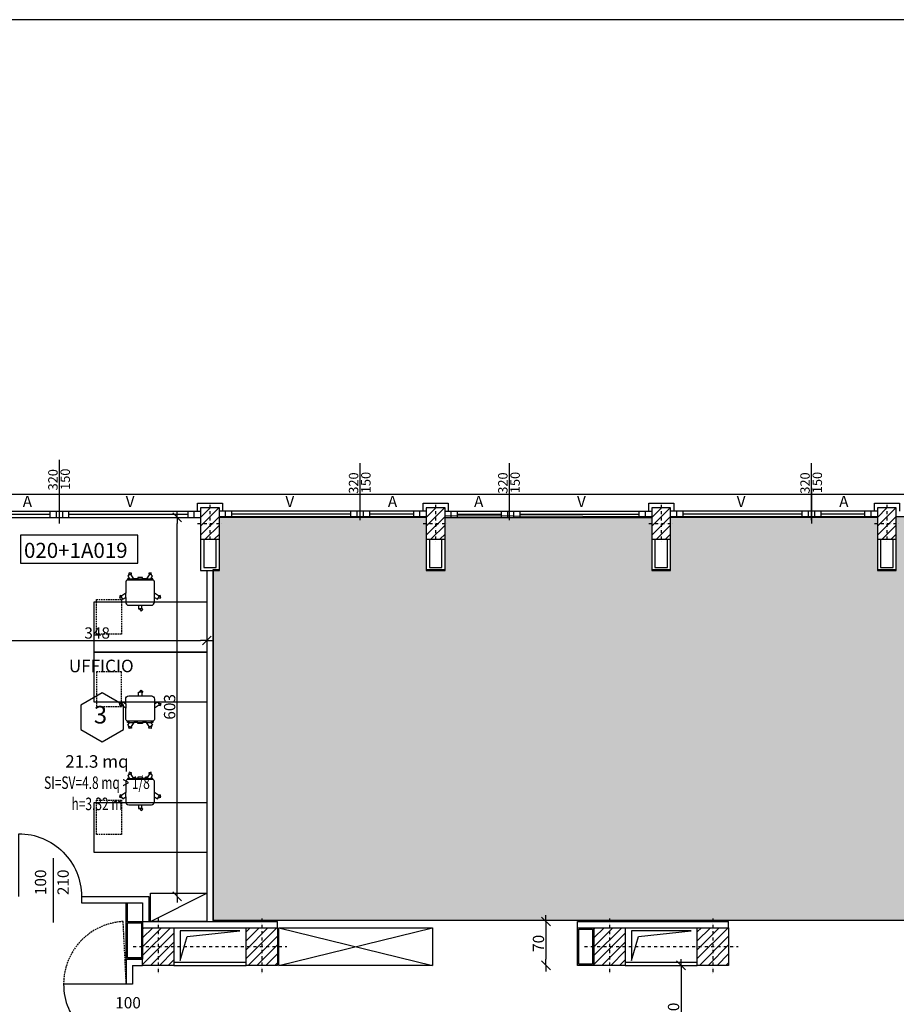
# Model space of a CAD drawing. Extents: x 0 to 7400, y 0 to 2976.
# Drawn here: x 3345 to 4744, y 1404 to 2976 of the extents above; entities that cross this region are included whole.
import ezdxf
from ezdxf.enums import TextEntityAlignment as Align

# ---------------------------------------------------------------- set-up
doc = ezdxf.new("R2010")
doc.units = 0
doc.header["$LTSCALE"] = 10
doc.header["$MEASUREMENT"] = 0
doc.header["$PDMODE"] = 3
doc.header["$PDSIZE"] = -50
doc.linetypes.add('DASHDOT', pattern=[1, 0.5, -0.25, 0, -0.25])
doc.linetypes.add('HIDDEN', pattern=[0.375, 0.25, -0.125])
doc.layers.get('0').update_dxf_attribs({"linetype": 'CONTINUOUS'})
doc.layers.get('DEFPOINTS').update_dxf_attribs({"linetype": 'CONTINUOUS'})
for name, color, linetype in [('ARREDO', 6, 'CONTINUOUS'), ('CARTIGLIO', 6, 'CONTINUOUS'), ('CODIFICA', 4, 'CONTINUOUS'), ('INFISSI', 6, 'CONTINUOUS'), ('MURI', 7, 'CONTINUOUS'), ('PIL', 2, 'CONTINUOUS'), ('QUOTE', 6, 'CONTINUOUS'), ('RETINI', 6, 'CONTINUOUS'), ('RI', 6, 'CONTINUOUS'), ('SCALE', 6, 'CONTINUOUS'), ('TESTI', 6, 'CONTINUOUS')]:
    doc.layers.add(name, color=color, linetype=linetype)
doc.styles.add('1', font='SIMPLEX.SHX', dxfattribs={"width": 0.9})
doc.styles.add('101', font='romans.shx')
doc.styles.add('A', font='ROMANS')
doc.styles.add('arial', font='arial.ttf')
doc.styles.add('ROMANS', font='romans')
doc.styles.add('SIMPLEX', font='SIMPLEX', dxfattribs={"height": 20})
doc.dimstyles.new('STILE1', dxfattribs={"dimtxt": 18, "dimasz": 10, "dimexe": 0, "dimexo": 0, "dimgap": 3, "dimtad": 1, "dimdec": 4, "dimdsep": 46, "dimtxsty": 'ROMANS', "dimblk": 'LINEET1', "dimcen": -3, "dimdle": 10, "dimse1": 1, "dimse2": 1, "dimadec": 0, "dimazin": 0, "dimtfac": 0.055556, "dimtdec": 4, "dimtix": 1, "dimtofl": 0, "dimtmove": 0, "dimatfit": 3, "dimldrblk": 'LINEET1', "dimfxl": 0, "dimtvp": 0.055556, "dimtolj": 1, "dimtzin": 0, "dimarcsym": 0})

# ---------------------------------------------------------------- blocks, each defined once
blk = doc.blocks.new('*X9')
at = {"color": 0}
for p, q in [((3663.77907, 5191.129717), (3693.081728, 5220.432376)), ((3663.77907, 5205.271853), (3678.939593, 5220.432376)), ((3663.77907, 5219.413988), (3664.797457, 5220.432376)), ((3663.77907, 5176.987582), (3693.77907, 5206.987582)), ((3671.366, 5170.432376), (3693.77907, 5192.845446)), ((3685.508135, 5170.432376), (3693.77907, 5178.70331))]:
    blk.add_line(p, q, dxfattribs=at)
blk = doc.blocks.new('LINEET1')
for q in [(-1, 0), (1, 0)]:
    blk.add_line((0, 0), q)
at = {"color": 3}
blk.add_line((-0.71, -0.71), (0.71, 0.71), dxfattribs=at)
blk = doc.blocks.new('*D46')
at = {"layer": 'DEFPOINTS', "color": 0}
for p in [(3293.6, 1995), (3643.6, 1995), (3643.6, 1984.9)]:
    blk.add_point(p, dxfattribs=at)
at = {"layer": 'QUOTE', "color": 0, "lineweight": -2}
blk.add_line((3303.6, 1984.9), (3633.6, 1984.9), dxfattribs=at)
at = {"layer": 'QUOTE', "color": 0, "lineweight": -2, "xscale": 10, "yscale": 10, "zscale": 10, "rotation": 180}
blk.add_blockref('LINEET1', (3293.6, 1984.9), dxfattribs=at)
at = {"layer": 'QUOTE', "color": 0, "lineweight": -2, "xscale": 10, "yscale": 10, "zscale": 10}
blk.add_blockref('LINEET1', (3643.6, 1984.9), dxfattribs=at)
at = {"layer": 'QUOTE', "color": 0, "insert": (3468.6, 1996.9), "char_height": 18, "attachment_point": 5, "style": 'ROMANS'}
blk.add_mtext('\\A1;348', dxfattribs=at)
blk = doc.blocks.new('*X8')
at = {"color": 0}
for p, q in [((5214.701878, 1679.167972), (5259.193943, 1723.660037)), ((5214.701878, 1693.310107), (5245.051807, 1723.660037)), ((5214.701878, 1707.452243), (5230.909672, 1723.660037)), ((5214.701878, 1721.594379), (5216.767536, 1723.660037)), ((5214.701878, 1665.025836), (5264.701878, 1715.025836)), ((5379.701878, 1716.888751), (5386.473164, 1723.660037)), ((5379.701878, 1702.746615), (5400.615299, 1723.660037)), ((5379.701878, 1688.60448), (5414.757435, 1723.660037)), ((5379.701878, 1674.462344), (5428.89957, 1723.660037)), ((5227.478214, 1663.660037), (5264.701878, 1700.8837)), ((5383.041706, 1663.660037), (5429.701878, 1710.320209)), ((5241.62035, 1663.660037), (5264.701878, 1686.741565)), ((5397.183842, 1663.660037), (5429.701878, 1696.178073)), ((5411.325977, 1663.660037), (5429.701878, 1682.035937)), ((5255.762485, 1663.660037), (5264.701878, 1672.599429)), ((5425.468113, 1663.660037), (5429.701878, 1667.893802))]:
    blk.add_line(p, q, dxfattribs=at)
blk = doc.blocks.new('QUOTASSE')
blk.add_line((0, -102.7), (0, 0))
at = {"style": '1'}
for tag, p in [('LARGHEZZA', (-18, -64)), ('ALTEZZA', (18, -64))]:
    blk.add_attdef(tag, text='', height=18, rotation=90, dxfattribs=at).set_placement(p, align=Align.MIDDLE)
blk = doc.blocks.new('*D36')
at = {"layer": 'DEFPOINTS', "color": 0}
for p in [(3596.2, 2181.5), (3613.6, 2181.5), (3551.1, 1576.5)]:
    blk.add_point(p, dxfattribs=at)
at = {"layer": 'QUOTE', "color": 0, "lineweight": -2}
blk.add_line((3596.2, 1586.5), (3596.2, 2171.5), dxfattribs=at)
at = {"layer": 'QUOTE', "color": 0, "lineweight": -2, "xscale": 10, "yscale": 10, "zscale": 10}
for p, rotation in [((3596.2, 2181.5), 90), ((3596.2, 1576.5), 270)]:
    blk.add_blockref('LINEET1', p, dxfattribs=dict(at, rotation=rotation))
at = {"layer": 'QUOTE', "color": 0, "insert": (3584.2, 1879), "char_height": 18, "attachment_point": 5, "rotation": 90, "style": 'ROMANS'}
blk.add_mtext('\\A1;603', dxfattribs=at)
blk = doc.blocks.new('*D38')
at = {"layer": 'DEFPOINTS', "color": 0}
for p in [(4234.6, 1536.5), (4184.7, 1466.5), (4234.6, 1466.5)]:
    blk.add_point(p, dxfattribs=at)
at = {"layer": 'QUOTE', "color": 0, "lineweight": -2}
blk.add_line((4184.7, 1526.5), (4184.7, 1476.5), dxfattribs=at)
at = {"layer": 'QUOTE', "color": 0, "lineweight": -2, "xscale": 10, "yscale": 10, "zscale": 10}
for p, rotation in [((4184.7, 1536.5), 90), ((4184.7, 1466.5), 270)]:
    blk.add_blockref('LINEET1', p, dxfattribs=dict(at, rotation=rotation))
at = {"layer": 'QUOTE', "color": 0, "insert": (4172.7, 1501.5), "char_height": 18, "attachment_point": 5, "rotation": 90, "style": 'ROMANS'}
blk.add_mtext('\\A1;70', dxfattribs=at)
blk = doc.blocks.new('*D42')
at = {"layer": 'DEFPOINTS', "color": 0}
for p in [(4422.7, 1466.5), (4400.2, 1306.5), (4432.1, 1306.5)]:
    blk.add_point(p, dxfattribs=at)
at = {"layer": 'QUOTE', "color": 0, "lineweight": -2}
blk.add_line((4400.2, 1456.5), (4400.2, 1316.5), dxfattribs=at)
at = {"layer": 'QUOTE', "color": 0, "lineweight": -2, "xscale": 10, "yscale": 10, "zscale": 10}
for p, rotation in [((4400.2, 1466.5), 90), ((4400.2, 1306.5), 270)]:
    blk.add_blockref('LINEET1', p, dxfattribs=dict(at, rotation=rotation))
at = {"layer": 'QUOTE', "color": 0, "insert": (4388.2, 1386.5), "char_height": 18, "attachment_point": 5, "rotation": 90, "style": 'ROMANS'}
blk.add_mtext('\\A1;160', dxfattribs=at)

msp = doc.modelspace()

# ---------------------------------------------------------------- hatches: boundary and pattern name
h = msp.add_hatch(color=41)
h.dxf.hatch_style = 1
h.paths.add_polyline_path([(6173.60234, 1528.00883), (5916.10234, 1528.00883), (5916.10234, 1538.00883), (3653.60234, 1538.00883), (3653.60234, 2098.00883), (3663.60234, 2098.00883), (3663.60234, 2183.00883), (3993.60234, 2182.8483), (3993.60234, 2098.00883), (4023.60234, 2098.00883), (4023.60234, 2184.56403), (4353.60234, 2182.8483), (4353.60234, 2098.00883), (4383.60234, 2098.00883), (4383.60234, 2183.00883), (4713.76286, 2183.00883), (4713.60234, 2098.00883), (4743.60234, 2098.00883), (4743.60234, 2183.00883), (5073.60234, 2183.00883), (5073.60234, 2098.00883), (5103.60234, 2098.00883), (5103.60234, 2183.00883), (5433.60234, 2182.8483), (5433.60234, 2098.00883), (5462.95743, 2098.00883), (5463.60234, 2183.00883), (5793.60234, 2182.8483), (5793.60234, 2098.00883), (5823.60234, 2098.00883), (5823.60234, 2183.00883), (6153.60234, 2182.8483), (6163.60234, 1528.00883)])

# ---------------------------------------------------------------- linework, layer by layer
for p, q in [((3515.10234, 1536.35362), (3515.10234, 1566.45362)), ((3515.10234, 1536.35362), (3515.10234, 1566.45362)), ((3517.10234, 1536.35362), (3517.10234, 1566.45362)), ((3517.10234, 1536.35362), (3517.10234, 1566.45362))]:
    msp.add_line(p, q)
at = {"color": 41}
msp.add_lwpolyline([(5916.10234, 1538.00883), (3653.60234, 1538.00883), (3653.60234, 2098.00883), (3663.60234, 2098.00883), (3663.60234, 2183.00883), (3993.60234, 2182.8483), (3993.60234, 2098.00883), (4023.60234, 2098.00883), (4023.60234, 2184.56403), (4353.60234, 2182.8483), (4353.60234, 2098.00883), (4383.60234, 2098.00883), (4383.60234, 2183.00883), (4713.76286, 2183.00883), (4713.60234, 2098.00883), (4743.60234, 2098.00883), (4743.60234, 2183.00883), (5073.60234, 2183.00883)], dxfattribs=at)
at = {"layer": 'ARREDO', "color": 6}
for p, q in [((3518.87833, 2088.98351), (3521.79645, 2091.10365)), ((3521.79645, 2091.10365), (3521.79645, 2091.10365)), ((3521.79645, 2091.10365), (3522.76612, 2089.64748)), ((3552.58286, 2091.10365), (3551.61319, 2089.64748)), ((3555.50097, 2088.98351), (3552.58286, 2091.10365)), ((3552.58286, 2091.10365), (3552.58286, 2091.10365)), ((3517.18965, 2081.24984), (3517.18965, 2081.75619)), ((3557.18965, 2081.24984), (3517.18965, 2081.24984)), ((3520.18965, 2083.24984), (3527.02631, 2083.24984)), ((3533.3435, 2083.24984), (3541.03581, 2083.24984)), ((3547.35299, 2083.24984), (3554.18965, 2083.24984)), ((3557.18965, 2081.75619), (3557.18965, 2081.24984)), ((3514.18779, 2053.59257), (3514.18779, 2060.42929)), ((3560.19151, 2053.59257), (3560.19151, 2060.42929)), ((3506.33241, 2055.19838), (3507.78858, 2056.16805)), ((3508.45254, 2052.28027), (3506.33241, 2055.19838)), ((3506.33241, 2055.19838), (3506.33241, 2055.19838)), ((3565.92676, 2052.28027), (3568.0469, 2055.19838)), ((3568.0469, 2055.19838), (3566.59073, 2056.16805)), ((3568.0469, 2055.19838), (3568.0469, 2055.19838)), ((3534.42042, 2041.1773), (3539.95888, 2041.1773)), ((3539.95888, 2035.20543), (3536.15963, 2035.20543)), ((3539.95888, 2035.20543), (3539.95888, 2036.37495)), ((3539.95888, 1902.34107), (3536.15963, 1902.34107)), ((3539.95888, 1902.34107), (3539.95888, 1901.17155)), ((3534.42042, 1896.3692), (3539.95888, 1896.3692)), ((3508.45254, 1885.26623), (3506.33241, 1882.34812)), ((3506.33241, 1882.34812), (3507.78858, 1881.37845)), ((3506.33241, 1882.34812), (3506.33241, 1882.34812)), ((3514.18779, 1883.95393), (3514.18779, 1877.11721)), ((3560.19151, 1883.95393), (3560.19151, 1877.11721)), ((3565.92676, 1885.26623), (3568.0469, 1882.34812)), ((3568.0469, 1882.34812), (3566.59073, 1881.37845)), ((3568.0469, 1882.34812), (3568.0469, 1882.34812)), ((3557.18965, 1856.29666), (3517.18965, 1856.29666)), ((3517.18965, 1856.29666), (3517.18965, 1855.79031)), ((3557.18965, 1855.79031), (3557.18965, 1856.29666)), ((3518.87833, 1848.56299), (3521.79645, 1846.44285)), ((3520.18965, 1854.29666), (3527.02631, 1854.29666)), ((3521.79645, 1846.44285), (3522.76612, 1847.89902)), ((3521.79645, 1846.44285), (3521.79645, 1846.44285)), ((3533.3435, 1854.29666), (3541.03581, 1854.29666)), ((3547.35299, 1854.29666), (3554.18965, 1854.29666)), ((3552.58286, 1846.44285), (3551.61319, 1847.89902)), ((3555.50097, 1848.56299), (3552.58286, 1846.44285)), ((3552.58286, 1846.44285), (3552.58286, 1846.44285)), ((3517.18965, 1762.8891), (3517.18965, 1763.39545)), ((3557.18965, 1762.8891), (3517.18965, 1762.8891)), ((3518.87833, 1770.62277), (3521.79645, 1772.7429)), ((3520.18965, 1764.8891), (3527.02631, 1764.8891)), ((3521.79645, 1772.7429), (3522.76612, 1771.28673)), ((3521.79645, 1772.7429), (3521.79645, 1772.7429)), ((3533.3435, 1764.8891), (3541.03581, 1764.8891)), ((3547.35299, 1764.8891), (3554.18965, 1764.8891)), ((3552.58286, 1772.7429), (3551.61319, 1771.28673)), ((3555.50097, 1770.62277), (3552.58286, 1772.7429)), ((3552.58286, 1772.7429), (3552.58286, 1772.7429)), ((3557.18965, 1763.39545), (3557.18965, 1762.8891)), ((3506.33241, 1736.83764), (3507.78858, 1737.80731)), ((3506.33241, 1736.83764), (3506.33241, 1736.83764)), ((3508.45254, 1733.91952), (3506.33241, 1736.83764)), ((3514.18779, 1735.23183), (3514.18779, 1742.06855)), ((3560.19151, 1735.23183), (3560.19151, 1742.06855)), ((3565.92676, 1733.91952), (3568.0469, 1736.83764)), ((3568.0469, 1736.83764), (3566.59073, 1737.80731)), ((3568.0469, 1736.83764), (3568.0469, 1736.83764)), ((3534.42042, 1722.81656), (3539.95888, 1722.81656)), ((3539.95888, 1716.84468), (3536.15963, 1716.84468)), ((3539.95888, 1716.84468), (3539.95888, 1718.01421)), ((3553.60234, 1536.45362), (3643.60234, 1581.45362))]:
    msp.add_line(p, q, dxfattribs=at)
at = {"layer": 'ARREDO'}
for p, q in [((3758.60234, 1466.45362), (4003.60234, 1526.45362)), ((3758.60234, 1526.45362), (4003.60234, 1466.45362))]:
    msp.add_line(p, q, dxfattribs=at)
at = {"layer": 'ARREDO', "color": 6}
for points in [[(3536.15963, 2035.20543), (3538.81766, 2031.94703), (3541.67173, 2034.27523), (3539.95888, 2036.37495), (3539.95888, 2041.1773), (3555.19151, 2041.1773, 0.4142135624), (3560.19151, 2046.1773), (3560.19151, 2053.59257), (3564.79147, 2050.71767), (3565.92676, 2052.28027), (3569.96765, 2053.08499), (3569.24828, 2056.69729), (3566.59073, 2056.16805), (3560.19151, 2060.42929), (3560.19151, 2077.18415, 0.3001674651), (3557.18965, 2081.75619), (3557.18965, 2083.24984), (3554.18965, 2083.24984), (3557.06357, 2087.84822), (3555.50097, 2088.98351), (3554.69625, 2093.0244), (3551.08395, 2092.30503), (3551.61319, 2089.64748), (3547.35299, 2083.24984), (3541.03581, 2083.24984), (3541.03581, 2085.32595), (3533.3435, 2085.32595), (3533.3435, 2083.24984), (3527.02631, 2083.24984), (3522.76612, 2089.64748), (3523.29535, 2092.30503), (3519.68306, 2093.0244), (3518.87833, 2088.98351), (3517.31574, 2087.84822), (3520.18965, 2083.24984), (3517.18965, 2083.24984), (3517.18965, 2081.75619, 0.3001674651), (3514.18779, 2077.18415), (3514.18779, 2060.42929), (3507.78858, 2056.16805), (3505.13103, 2056.69729), (3504.41166, 2053.08499), (3508.45254, 2052.28027), (3509.58783, 2050.71767), (3514.18779, 2053.59257), (3514.18779, 2046.1773, 0.4142135624), (3519.18779, 2041.1773), (3534.42042, 2041.1773), (3534.42042, 2035.20543)], [(3536.15963, 1902.34107), (3538.81766, 1905.59947), (3541.67173, 1903.27127), (3539.95888, 1901.17155), (3539.95888, 1896.3692), (3555.19151, 1896.3692, -0.4142135624), (3560.19151, 1891.3692), (3560.19151, 1883.95393), (3564.79147, 1886.82883), (3565.92676, 1885.26623), (3569.96765, 1884.46151), (3569.24828, 1880.84921), (3566.59073, 1881.37845), (3560.19151, 1877.11721), (3560.19151, 1860.36235, -0.3001674651), (3557.18965, 1855.79031), (3557.18965, 1854.29666), (3554.18965, 1854.29666), (3557.06357, 1849.69828), (3555.50097, 1848.56299), (3554.69625, 1844.5221), (3551.08395, 1845.24147), (3551.61319, 1847.89902), (3547.35299, 1854.29666), (3541.03581, 1854.29666), (3541.03581, 1852.22055), (3533.3435, 1852.22055), (3533.3435, 1854.29666), (3527.02631, 1854.29666), (3522.76612, 1847.89902), (3523.29535, 1845.24147), (3519.68306, 1844.5221), (3518.87833, 1848.56299), (3517.31574, 1849.69828), (3520.18965, 1854.29666), (3517.18965, 1854.29666), (3517.18965, 1855.79031, -0.3001674651), (3514.18779, 1860.36235), (3514.18779, 1877.11721), (3507.78858, 1881.37845), (3505.13103, 1880.84921), (3504.41166, 1884.46151), (3508.45254, 1885.26623), (3509.58783, 1886.82883), (3514.18779, 1883.95393), (3514.18779, 1891.3692, -0.4142135624), (3519.18779, 1896.3692), (3534.42042, 1896.3692), (3534.42042, 1902.34107)], [(3536.15963, 1716.84468), (3538.81766, 1713.58629), (3541.67173, 1715.91448), (3539.95888, 1718.01421), (3539.95888, 1722.81656), (3555.19151, 1722.81656, 0.4142135624), (3560.19151, 1727.81656), (3560.19151, 1735.23183), (3564.79147, 1732.35693), (3565.92676, 1733.91952), (3569.96765, 1734.72425), (3569.24828, 1738.33654), (3566.59073, 1737.80731), (3560.19151, 1742.06855), (3560.19151, 1758.82341, 0.3001674651), (3557.18965, 1763.39545), (3557.18965, 1764.8891), (3554.18965, 1764.8891), (3557.06357, 1769.48748), (3555.50097, 1770.62277), (3554.69625, 1774.66366), (3551.08395, 1773.94428), (3551.61319, 1771.28673), (3547.35299, 1764.8891), (3541.03581, 1764.8891), (3541.03581, 1766.9652), (3533.3435, 1766.9652), (3533.3435, 1764.8891), (3527.02631, 1764.8891), (3522.76612, 1771.28673), (3523.29535, 1773.94428), (3519.68306, 1774.66366), (3518.87833, 1770.62277), (3517.31574, 1769.48748), (3520.18965, 1764.8891), (3517.18965, 1764.8891), (3517.18965, 1763.39545, 0.3001674651), (3514.18779, 1758.82341), (3514.18779, 1742.06855), (3507.78858, 1737.80731), (3505.13103, 1738.33654), (3504.41166, 1734.72425), (3508.45254, 1733.91952), (3509.58783, 1732.35693), (3514.18779, 1735.23183), (3514.18779, 1727.81656, 0.4142135624), (3519.18779, 1722.81656), (3534.42042, 1722.81656), (3534.42042, 1716.84468)]]:
    msp.add_lwpolyline(points, format="xyb", close=True, dxfattribs=at)
for points in [[(3560.19151, 2074.00851), (3560.19151, 2077.18415, 0.3001674651), (3557.18965, 2081.75619), (3557.18965, 2083.24984), (3554.18965, 2083.24984), (3557.06357, 2087.84822), (3555.50097, 2088.98351), (3554.69625, 2093.0244), (3551.08395, 2092.30503), (3551.61319, 2089.64748), (3547.35299, 2083.24984), (3541.03581, 2083.24984), (3541.03581, 2085.32595), (3533.3435, 2085.32595), (3533.3435, 2083.24984), (3527.02631, 2083.24984), (3522.76612, 2089.64748), (3523.29535, 2092.30503), (3519.68306, 2093.0244), (3518.87833, 2088.98351), (3517.31574, 2087.84822), (3520.18965, 2083.24984), (3517.18965, 2083.24984), (3517.18965, 2081.75619, 0.3001674651), (3514.18779, 2077.18415), (3514.18779, 2074.00851)], [(3514.18779, 2067.39747), (3514.18779, 2060.42929), (3507.78858, 2056.16805), (3505.13103, 2056.69729), (3504.41166, 2053.08499), (3508.45254, 2052.28027), (3509.58783, 2050.71767), (3514.18779, 2053.59257), (3514.18779, 2046.1773, 0.4142135624), (3519.18779, 2041.1773), (3534.42042, 2041.1773), (3534.42042, 2035.20543), (3536.15963, 2035.20543)], [(3536.15963, 2035.20543), (3538.81766, 2031.94703), (3541.67173, 2034.27523), (3539.95888, 2036.37495), (3539.95888, 2041.1773), (3555.19151, 2041.1773, 0.4142135624), (3560.19151, 2046.1773), (3560.19151, 2053.59257), (3564.79147, 2050.71767), (3565.92676, 2052.28027), (3569.96765, 2053.08499), (3569.24828, 2056.69729), (3566.59073, 2056.16805), (3560.19151, 2060.42929), (3560.19151, 2067.39747, 0.3001674651)], [(3514.18779, 1870.14903), (3514.18779, 1877.11721), (3507.78858, 1881.37845), (3505.13103, 1880.84921), (3504.41166, 1884.46151), (3508.45254, 1885.26623), (3509.58783, 1886.82883), (3514.18779, 1883.95393), (3514.18779, 1891.3692, -0.4142135624), (3519.18779, 1896.3692), (3534.42042, 1896.3692), (3534.42042, 1902.34107), (3536.15963, 1902.34107)], [(3536.15963, 1902.34107), (3538.81766, 1905.59947), (3541.67173, 1903.27127), (3539.95888, 1901.17155), (3539.95888, 1896.3692), (3555.19151, 1896.3692, -0.4142135624), (3560.19151, 1891.3692), (3560.19151, 1883.95393), (3564.79147, 1886.82883), (3565.92676, 1885.26623), (3569.96765, 1884.46151), (3569.24828, 1880.84921), (3566.59073, 1881.37845), (3560.19151, 1877.11721), (3560.19151, 1870.14903, -0.3001674651)], [(3560.19151, 1863.53799), (3560.19151, 1860.36235, -0.3001674651), (3557.18965, 1855.79031), (3557.18965, 1854.29666), (3554.18965, 1854.29666), (3557.06357, 1849.69828), (3555.50097, 1848.56299), (3554.69625, 1844.5221), (3551.08395, 1845.24147), (3551.61319, 1847.89902), (3547.35299, 1854.29666), (3541.03581, 1854.29666), (3541.03581, 1852.22055), (3533.3435, 1852.22055), (3533.3435, 1854.29666), (3527.02631, 1854.29666), (3522.76612, 1847.89902), (3523.29535, 1845.24147), (3519.68306, 1844.5221), (3518.87833, 1848.56299), (3517.31574, 1849.69828), (3520.18965, 1854.29666), (3517.18965, 1854.29666), (3517.18965, 1855.79031, -0.3001674651), (3514.18779, 1860.36235), (3514.18779, 1863.53799)], [(3560.19151, 1755.64776), (3560.19151, 1758.82341, 0.3001674651), (3557.18965, 1763.39545), (3557.18965, 1764.8891), (3554.18965, 1764.8891), (3557.06357, 1769.48748), (3555.50097, 1770.62277), (3554.69625, 1774.66366), (3551.08395, 1773.94428), (3551.61319, 1771.28673), (3547.35299, 1764.8891), (3541.03581, 1764.8891), (3541.03581, 1766.9652), (3533.3435, 1766.9652), (3533.3435, 1764.8891), (3527.02631, 1764.8891), (3522.76612, 1771.28673), (3523.29535, 1773.94428), (3519.68306, 1774.66366), (3518.87833, 1770.62277), (3517.31574, 1769.48748), (3520.18965, 1764.8891), (3517.18965, 1764.8891), (3517.18965, 1763.39545, 0.3001674651), (3514.18779, 1758.82341), (3514.18779, 1755.64776)], [(3514.18779, 1749.03672), (3514.18779, 1742.06855), (3507.78858, 1737.80731), (3505.13103, 1738.33654), (3504.41166, 1734.72425), (3508.45254, 1733.91952), (3509.58783, 1732.35693), (3514.18779, 1735.23183), (3514.18779, 1727.81656, 0.4142135624), (3519.18779, 1722.81656), (3534.42042, 1722.81656), (3534.42042, 1716.84468), (3536.15963, 1716.84468)], [(3536.15963, 1716.84468), (3538.81766, 1713.58629), (3541.67173, 1715.91448), (3539.95888, 1718.01421), (3539.95888, 1722.81656), (3555.19151, 1722.81656, 0.4142135624), (3560.19151, 1727.81656), (3560.19151, 1735.23183), (3564.79147, 1732.35693), (3565.92676, 1733.91952), (3569.96765, 1734.72425), (3569.24828, 1738.33654), (3566.59073, 1737.80731), (3560.19151, 1742.06855), (3560.19151, 1749.03672, 0.3001674651)]]:
    msp.add_lwpolyline(points, format="xyb", dxfattribs=at)
for points in [[(3463.60234, 1966.45362), (3463.60234, 2046.45362), (3643.60234, 2046.45362), (3643.60234, 1966.45362)], [(3463.60234, 1886.45362), (3463.60234, 1966.45362), (3643.60234, 1966.45362), (3643.60234, 1886.45362)], [(3476.51736, 1901.30174), (3442.65349, 1881.75043), (3442.65349, 1842.6478), (3476.51736, 1823.09648), (3510.38123, 1842.6478), (3510.38123, 1881.75043)], [(3463.60234, 1646.45362), (3463.60234, 1726.45362), (3643.60234, 1726.45362), (3643.60234, 1646.45362)], [(3553.60234, 1536.45362), (3553.60234, 1581.45362), (3643.60234, 1581.45362), (3643.60234, 1536.45362)]]:
    msp.add_lwpolyline(points, close=True, dxfattribs=at)
at = {"layer": 'ARREDO', "color": 6, "linetype": 'HIDDEN'}
for points in [[(3467.34797, 2050.19857), (3507.34797, 2050.19857), (3507.34797, 1995.19857), (3467.34797, 1995.19857)], [(3467.34797, 1934.65974), (3467.34797, 1879.65974), (3507.34797, 1879.65974), (3507.34797, 1934.65974)], [(3467.34797, 1730.19857), (3507.34797, 1730.19857), (3507.34797, 1675.19857), (3467.34797, 1675.19857)]]:
    msp.add_lwpolyline(points, close=True, dxfattribs=at)
at = {"layer": 'ARREDO'}
msp.add_lwpolyline([(3758.60234, 1466.45362), (3758.60234, 1526.45362), (4003.60234, 1526.45362), (4003.60234, 1466.45362)], close=True, dxfattribs=at)
at = {"layer": 'CARTIGLIO', "color": 6}
msp.add_line((7400, 2975.74419), (2100, 2975.74419), dxfattribs=at)
at = {"layer": 'CODIFICA'}
msp.add_lwpolyline([(3533.53337, 2153.27275), (3346.46021, 2153.27275), (3346.46021, 2108.38493), (3533.53337, 2108.38493)], close=True, dxfattribs=at)
at = {"layer": 'INFISSI'}
for p, q in [((2906.10234, 2218.45362), (6551.10234, 2218.45362)), ((3408.60234, 2171.45362), (3408.60234, 2228.45362)), ((4608.60234, 2171.45362), (4608.60234, 2228.45362)), ((3303.60234, 2191.45362), (3633.60234, 2191.45362)), ((3323.60234, 2186.45362), (3393.60234, 2186.45362)), ((3393.60234, 2181.45362), (3393.60234, 2191.45362)), ((3403.60234, 2181.45362), (3403.60234, 2191.45362)), ((3413.60234, 2181.45362), (3413.60234, 2191.45362)), ((3423.60234, 2181.45362), (3423.60234, 2191.45362)), ((3423.60234, 2186.45362), (3613.60234, 2186.45362)), ((3613.60234, 2181.45362), (3613.60234, 2191.45362)), ((3623.60234, 2181.45362), (3623.60234, 2191.45362)), ((3993.60234, 2191.45362), (3663.60234, 2191.45362)), ((3673.60234, 2181.45362), (3673.60234, 2191.45362)), ((3683.60234, 2181.45362), (3683.60234, 2191.45362)), ((3683.60234, 2181.45362), (3683.60234, 2191.45362)), ((3873.60234, 2186.45362), (3683.60234, 2186.45362)), ((3873.60234, 2181.45362), (3873.60234, 2191.45362)), ((3883.60234, 2181.45362), (3883.60234, 2191.45362)), ((3893.60234, 2181.45362), (3893.60234, 2191.45362)), ((3903.60234, 2181.45362), (3903.60234, 2191.45362)), ((3973.60234, 2186.45362), (3903.60234, 2186.45362)), ((3973.60234, 2181.45362), (3973.60234, 2191.45362)), ((3983.60234, 2181.45362), (3983.60234, 2191.45362)), ((4023.60234, 2191.45362), (4353.60234, 2191.45362)), ((4033.60234, 2181.45362), (4033.60234, 2191.45362)), ((4043.60234, 2181.45362), (4043.60234, 2191.45362)), ((4043.60234, 2186.45362), (4113.60234, 2186.45362)), ((4113.60234, 2181.45362), (4113.60234, 2191.45362)), ((4123.60234, 2181.45362), (4123.60234, 2191.45362)), ((4133.60234, 2181.45362), (4133.60234, 2191.45362)), ((4143.60234, 2181.45362), (4143.60234, 2191.45362)), ((4143.60234, 2186.45362), (4333.60234, 2186.45362)), ((4333.60234, 2181.45362), (4333.60234, 2191.45362)), ((4343.60234, 2181.45362), (4343.60234, 2191.45362)), ((4713.60234, 2191.45362), (4383.60234, 2191.45362)), ((4393.60234, 2181.45362), (4393.60234, 2191.45362)), ((4403.60234, 2181.45362), (4403.60234, 2191.45362)), ((4593.60234, 2186.45362), (4403.60234, 2186.45362)), ((4593.60234, 2181.45362), (4593.60234, 2191.45362)), ((4603.60234, 2181.45362), (4603.60234, 2191.45362)), ((4613.60234, 2181.45362), (4613.60234, 2191.45362)), ((4623.60234, 2181.45362), (4623.60234, 2191.45362)), ((4693.60234, 2186.45362), (4623.60234, 2186.45362)), ((4693.60234, 2181.45362), (4693.60234, 2191.45362)), ((4703.60234, 2181.45362), (4703.60234, 2191.45362)), ((3303.60234, 2181.45362), (3633.60234, 2181.45362)), ((3993.60234, 2181.45362), (3663.60234, 2181.45362)), ((4023.60234, 2181.45362), (4353.60234, 2181.45362)), ((4713.60234, 2181.45362), (4383.60234, 2181.45362))]:
    msp.add_line(p, q, dxfattribs=at)
for points in [[(3628.60234, 2191.45362), (3628.60234, 2203.95362), (3668.60234, 2203.95362), (3668.60234, 2191.45362)], [(3988.60234, 2191.45362), (3988.60234, 2203.95362), (4028.60234, 2203.95362), (4028.60234, 2191.45362)], [(4348.60234, 2191.45362), (4348.60234, 2203.95362), (4388.60234, 2203.95362), (4388.60234, 2191.45362)], [(4708.60234, 2191.45362), (4708.60234, 2203.95362), (4748.60234, 2203.95362), (4748.60234, 2191.45362)]]:
    msp.add_lwpolyline(points, dxfattribs=at)
for points in [[(3343.60234, 1576.45362), (3343.60234, 1676.45362, -0.4142135624), (3443.60234, 1576.45362, -0.4142135624)], [(3515.10234, 1436.45362), (3415.10234, 1436.45362, 0.4142135624), (3515.10234, 1336.45362, 0.4142135624)]]:
    msp.add_lwpolyline(points, format="xyb", dxfattribs=at)
at = {"layer": 'INFISSI', "linetype": 'HIDDEN'}
msp.add_lwpolyline([(3515.10234, 1436.45362), (3510.10857, 1536.32886, 0.3996556434), (3415.10234, 1436.45362, 0.3996556434)], format="xyb", dxfattribs=at)
at = {"layer": 'MURI'}
for p, q in [((3643.60234, 2096.45362), (3643.60234, 1536.45362)), ((3653.60234, 2096.45362), (3653.60234, 1536.45362)), ((3443.60234, 1576.45362), (3551.10234, 1576.45362)), ((3443.60234, 1576.45362), (3443.60234, 1566.45362)), ((3551.10234, 1576.45362), (3551.10234, 1536.45362)), ((3443.60234, 1566.45362), (3541.10234, 1566.45362)), ((3541.10234, 1566.45362), (3541.10234, 1536.45362)), ((3515.10234, 1476.45362), (3541.10234, 1476.45362)), ((3515.10234, 1476.45362), (3515.10234, 1436.45362)), ((3525.10234, 1466.45362), (3541.10234, 1466.45362)), ((3525.10234, 1466.45362), (3525.10234, 1436.45362)), ((3525.10234, 1436.45362), (3515.10234, 1436.45362))]:
    msp.add_line(p, q, dxfattribs=at)
at = {"layer": 'PIL', "color": 6, "linetype": 'DASHDOT'}
for p, q in [((3648.60234, 2201.45362), (3648.60234, 2141.45362)), ((4008.60234, 2201.45362), (4008.60234, 2141.45362)), ((4368.60234, 2201.45362), (4368.60234, 2141.45362)), ((4728.60234, 2201.45362), (4728.60234, 2141.45362)), ((3628.60234, 2171.45362), (3668.60234, 2171.45362)), ((3988.60234, 2171.45362), (4028.60234, 2171.45362)), ((4348.60234, 2171.45362), (4388.60234, 2171.45362)), ((4708.60234, 2171.45362), (4748.60234, 2171.45362)), ((3566.10234, 1541.45362), (3566.10234, 1451.45362)), ((3731.10234, 1541.45362), (3731.10234, 1451.45362)), ((4286.10234, 1541.45362), (4286.10234, 1451.45362)), ((4451.10234, 1541.45362), (4451.10234, 1451.45362)), ((3526.10234, 1496.45362), (3771.10234, 1496.45362)), ((4246.10234, 1496.45362), (4491.10234, 1496.45362))]:
    msp.add_line(p, q, dxfattribs=at)
at = {"layer": 'PIL'}
for p, q in [((3541.10234, 1536.45362), (3756.10234, 1536.45362)), ((3541.10234, 1526.45362), (3541.10234, 1536.45362)), ((3591.10234, 1526.45362), (3706.10234, 1526.45362)), ((3756.10234, 1526.45362), (3756.10234, 1536.45362)), ((4235.10234, 1536.45362), (4476.10234, 1536.45362)), ((4235.10234, 1526.45362), (4235.10234, 1536.45362)), ((4235.10234, 1526.45362), (4426.10234, 1526.45362)), ((4476.10234, 1526.45362), (4476.10234, 1536.45362))]:
    msp.add_line(p, q, dxfattribs=at)
at = {"layer": 'PIL', "color": 6}
for p, q in [((3591.10234, 1471.45362), (3706.10234, 1471.45362)), ((3591.10234, 1466.45362), (3706.10234, 1466.45362)), ((4311.10234, 1471.45362), (4426.10234, 1471.45362)), ((4311.10234, 1466.45362), (4426.10234, 1466.45362))]:
    msp.add_line(p, q, dxfattribs=at)
at = {"layer": 'PIL'}
for points in [[(3633.60234, 2146.45362), (3663.60234, 2146.45362), (3663.60234, 2196.45362), (3633.60234, 2196.45362)], [(3993.60234, 2146.45362), (4023.60234, 2146.45362), (4023.60234, 2196.45362), (3993.60234, 2196.45362)], [(4353.60234, 2146.45362), (4383.60234, 2146.45362), (4383.60234, 2196.45362), (4353.60234, 2196.45362)], [(4713.60234, 2146.45362), (4743.60234, 2146.45362), (4743.60234, 2196.45362), (4713.60234, 2196.45362)], [(3541.10234, 1466.45362), (3541.10234, 1526.45362), (3591.10234, 1526.45362), (3591.10234, 1466.45362)], [(3706.10234, 1466.45362), (3706.10234, 1526.45362), (3756.10234, 1526.45362), (3756.10234, 1466.45362)], [(4261.10234, 1466.45362), (4261.10234, 1526.45362), (4311.10234, 1526.45362), (4311.10234, 1466.45362)], [(4426.10234, 1466.45362), (4426.10234, 1526.45362), (4476.10234, 1526.45362), (4476.10234, 1466.45362)]]:
    msp.add_lwpolyline(points, close=True, dxfattribs=at)
at = {"layer": 'PIL', "color": 6}
for points in [[(3633.60234, 2146.45362), (3633.60234, 2096.45362), (3663.60234, 2096.45362), (3663.60234, 2146.45362)], [(3638.60234, 2146.45362), (3638.60234, 2101.45362), (3658.60234, 2101.45362), (3658.60234, 2146.45362)], [(3993.60234, 2146.45362), (3993.60234, 2096.45362), (4023.60234, 2096.45362), (4023.60234, 2146.45362)], [(3998.60234, 2146.45362), (3998.60234, 2101.45362), (4018.60234, 2101.45362), (4018.60234, 2146.45362)], [(4353.60234, 2146.45362), (4353.60234, 2096.45362), (4383.60234, 2096.45362), (4383.60234, 2146.45362)], [(4358.60234, 2146.45362), (4358.60234, 2101.45362), (4378.60234, 2101.45362), (4378.60234, 2146.45362)], [(4713.60234, 2146.45362), (4713.60234, 2096.45362), (4743.60234, 2096.45362), (4743.60234, 2146.45362)], [(4718.60234, 2146.45362), (4718.60234, 2101.45362), (4738.60234, 2101.45362), (4738.60234, 2146.45362)]]:
    msp.add_lwpolyline(points, dxfattribs=at)
for points in [[(3696.10234, 1521.5985), (3601.10234, 1521.5985), (3601.10234, 1474.01404), (3612.45201, 1512.45932)], [(4416.10234, 1521.5985), (4321.10234, 1521.5985), (4321.10234, 1474.01404), (4332.45201, 1512.45932)]]:
    msp.add_lwpolyline(points, close=True, dxfattribs=at)
at = {"layer": 'QUOTE'}
for p, q in [((3407.90993, 2273.37717), (3407.90993, 2182.06064)), ((3887.583, 2268.13114), (3887.583, 2176.81461)), ((4125.69245, 2268.13114), (4125.69245, 2176.81461)), ((4607.84504, 2268.13114), (4607.84504, 2176.81461))]:
    msp.add_line(p, q, dxfattribs=at)
at = {"layer": 'SCALE'}
for points in [[(3541.10234, 1476.55362), (3515.10234, 1476.55362), (3515.10234, 1536.35362), (3541.10234, 1536.35362)], [(3539.10234, 1478.55362), (3517.10234, 1478.55362), (3517.10234, 1534.35362), (3539.10234, 1534.35362)], [(4261.10234, 1466.45362), (4235.10234, 1466.45362), (4235.10234, 1526.25362), (4261.10234, 1526.25362)], [(4259.10234, 1468.45362), (4237.10234, 1468.45362), (4237.10234, 1524.25362), (4259.10234, 1524.25362)]]:
    msp.add_lwpolyline(points, close=True, dxfattribs=at)

# ---------------------------------------------------------------- block references
at = {"layer": 'PIL', "color": 6}
for name, p in [('*X9', (329.82327, -3023.97875)), ('*X8', (-1673.59954, -197.20642)), ('*X8', (-953.59954, -197.20642))]:
    msp.add_blockref(name, p, dxfattribs=at)
at = {"layer": 'QUOTE'}
ref = msp.add_blockref('QUOTASSE', (3398.60234, 1534.95015), dxfattribs=dict(at, xscale=-1, rotation=180.0000000000006))
ref.add_attrib('LARGHEZZA', '100', dxfattribs={"layer": '0', "height": 18, "rotation": 90, "style": '1'}).set_placement((3380.60234, 1598.92748), align=Align.MIDDLE)
ref.add_attrib('ALTEZZA', '210', dxfattribs={"layer": '0', "height": 18, "rotation": 90, "style": '1'}).set_placement((3416.60234, 1598.92748), align=Align.MIDDLE)
ref = msp.add_blockref('QUOTASSE', (3453.92659, 1386.45362), dxfattribs=dict(at, xscale=-1, rotation=90))
ref.add_attrib('LARGHEZZA', '100', dxfattribs={"layer": '0', "height": 18, "style": '1'}).set_placement((3517.90392, 1404.45362), align=Align.MIDDLE)
ref.add_attrib('ALTEZZA', '210', dxfattribs={"layer": '0', "height": 18, "style": '1'}).set_placement((3517.90392, 1368.45362), align=Align.MIDDLE)
at = {"layer": 'RETINI'}
for p in [(-30.17673, -3023.97875), (689.82327, -3023.97875), (1049.82327, -3023.97875)]:
    msp.add_blockref('*X9', p, dxfattribs=at)

# ---------------------------------------------------------------- texts
at = {"layer": 'ARREDO', "color": 6, "style": 'A'}
msp.add_text('3', height=28, rotation=360, dxfattribs=at).set_placement((3473.89663, 1862.81184), align=Align.MIDDLE)
at = {"layer": 'CODIFICA', "style": 'arial'}
msp.add_text('020+1A019', height=24, dxfattribs=at).set_placement((3351.89127, 2116.72576))
at = {"layer": 'QUOTE', "color": 6, "style": '101'}
for s, p in [('A', (3357.32408, 2204.47293)), ('V', (3521.20209, 2204.47293)), ('V', (3776.00258, 2204.47293)), ('A', (3939.8806, 2204.47293)), ('A', (4077.32408, 2204.47293)), ('V', (4241.20209, 2204.47293)), ('V', (4496.00258, 2204.47293)), ('A', (4659.8806, 2204.47293))]:
    msp.add_text(s, height=18, dxfattribs=at).set_placement(p, align=Align.MIDDLE)
at = {"layer": 'QUOTE', "style": 'SIMPLEX'}
for tag, p, s in [('320', (3405.55805, 2224.40315), 'X'), ('150', (3425.14427, 2225.25619), 'Y'), ('320', (3885.23111, 2219.15712), 'X'), ('150', (3904.81734, 2220.01016), 'Y'), ('320', (4123.34057, 2219.15712), 'X'), ('150', (4142.92679, 2220.01016), 'Y'), ('320', (4605.49316, 2219.15712), 'X'), ('150', (4625.07938, 2220.01016), 'Y')]:
    msp.add_attdef(tag, p, s, height=15, rotation=90, dxfattribs=at)
at = {"layer": 'RI', "color": 6, "style": 'SIMPLEX', "width": 0.7}
msp.add_text('SI=SV=4.8 mq > 1/8', height=20, dxfattribs=at).set_placement((3468.27351, 1755.42345), align=Align.MIDDLE)
at = {"layer": 'TESTI', "color": 6}
for s, style, p in [('UFFICIO', 'A', (3475.13868, 1941.69098)), ('21.3 mq', 'SIMPLEX', (3468.27351, 1789.28862))]:
    msp.add_text(s, height=20, dxfattribs=dict(at, style=style)).set_placement(p, align=Align.MIDDLE)
at = {"layer": 'TESTI', "color": 6, "style": 'SIMPLEX', "width": 0.7}
msp.add_text('h=3.32 m', height=20, dxfattribs=at).set_placement((3468.27351, 1721.55827), align=Align.MIDDLE)

# ---------------------------------------------------------------- dimensions: what is measured, and where the dimension line sits
at = {"layer": 'QUOTE'}
dim = msp.add_linear_dim(base=(3596.24871, 2181.45362), p1=(3551.10234, 1576.45362), p2=(3613.60234, 2181.45362), angle=90, text='603', dimstyle='STILE1', dxfattribs=at)
dim.commit()
dim.dimension.update_dxf_attribs({"geometry": '*D36', "text_midpoint": (3584.24871, 1878.95362)})
dim = msp.add_linear_dim(base=(3643.60234, 1984.92205), p1=(3293.60234, 1994.96652), p2=(3643.60234, 1994.96652), text='348', dimstyle='STILE1', dxfattribs=at)
dim.commit()
dim.dimension.update_dxf_attribs({"geometry": '*D46', "text_midpoint": (3468.60234, 1996.92205)})
for base, p1, p2, picture, middle in [((4184.74911, 1466.45362), (4234.61334, 1536.45362), (4234.61334, 1466.45362), '*D38', (4172.74911, 1501.45362)), ((4400.19289, 1306.45362), (4422.69289, 1466.45362), (4432.06194, 1306.45362), '*D42', (4388.19289, 1386.45362))]:
    dim = msp.add_linear_dim(base=base, p1=p1, p2=p2, angle=90, dimstyle='STILE1', dxfattribs=at)
    dim.commit()
    dim.dimension.update_dxf_attribs({"geometry": picture, "text_midpoint": middle})

doc.saveas('drawing.dxf')
